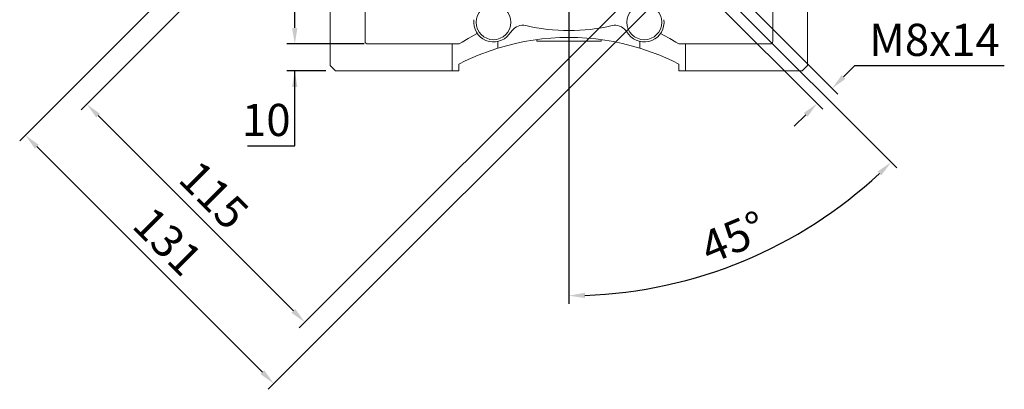
# Model space of a CAD drawing. Extents: x -125 to 2112, y -212 to 1402.
# Drawn here: x 464 to 832, y 306 to 444 of the extents above; entities that cross this region are included whole.
import ezdxf

# ---------------------------------------------------------------- set-up
doc = ezdxf.new("R2010")
doc.units = 0
doc.header["$MEASUREMENT"] = 0
doc.linetypes.add('CENTER', pattern=[50.8, 31.75, -6.35, 6.35, -6.35])
doc.layers.add('CENTER', color=1, linetype='CENTER')
doc.styles.add('MX_NOTE_STANDARD', font='txt.shx', dxfattribs={"height": 3.15, "bigfont": 'extfont.shx'})
doc.dimstyles.new('MXDIMSTYLE', dxfattribs={"dimtxt": 3.15, "dimasz": 2.5, "dimexe": 1.5, "dimexo": 1, "dimgap": 1, "dimtad": 1, "dimdec": 4, "dimdsep": 46, "dimtxsty": 'MX_NOTE_STANDARD', "dimcen": 2.5, "dimadec": 0, "dimazin": 0, "dimtfac": 1, "dimtdec": 4, "dimtmove": 2, "dimatfit": 3, "dimfxl": 0, "dimtolj": 1, "dimarcsym": 0})

# ---------------------------------------------------------------- blocks, each defined once
blk = doc.blocks.new('*D133')
at = {"color": 3, "linetype": 'Continuous', "lineweight": -2}
for p, q in [((567, 440.49), (567, 446.49)), ((592.85, 434.49), (564, 434.49)), ((578.63, 424.49), (564, 424.49)), ((567, 396.56), (567, 424.49)), ((549.36, 396.56), (567, 396.56))]:
    blk.add_line(p, q, dxfattribs=at)
at = {"color": 3}
for points in [[(566, 440.49), (568, 440.49), (567, 434.49)], [(568, 418.49), (566, 418.49), (567, 424.49)]]:
    blk.add_solid(points, dxfattribs=at)
at = {"layer": 'DEFPOINTS', "color": 0}
for p in [(596.45, 434.49), (567, 424.49), (582.23, 424.49)]:
    blk.add_point(p, dxfattribs=at)
at = {"color": 3, "linetype": 'Continuous', "lineweight": 13, "insert": (556.38, 406.16), "char_height": 12, "attachment_point": 5}
blk.add_mtext('\\A1;10', dxfattribs=at)
blk = doc.blocks.new('*D134')
at = {"color": 3, "linetype": 'Continuous', "lineweight": -2}
for p, q in [((626.02, 548.61), (487.31, 409.9)), ((707.34, 467.29), (568.63, 328.58)), ((493.68, 407.78), (566.51, 334.94))]:
    blk.add_line(p, q, dxfattribs=at)
at = {"color": 3}
for points in [[(494.38, 408.48), (492.97, 407.07), (489.43, 412.02)], [(565.8, 334.24), (567.21, 335.65), (570.75, 330.7)]]:
    blk.add_solid(points, dxfattribs=at)
at = {"layer": 'DEFPOINTS', "color": 0}
for p in [(628.57, 551.15), (709.88, 469.84), (570.75, 330.7)]:
    blk.add_point(p, dxfattribs=at)
at = {"color": 3, "linetype": 'Continuous', "lineweight": 13, "insert": (536.88, 378.15), "char_height": 12, "attachment_point": 5, "rotation": 315}
blk.add_mtext('\\A1;115', dxfattribs=at)
blk = doc.blocks.new('*D135')
at = {"color": 3, "linetype": 'Continuous', "lineweight": -2}
for p, q in [((715.26, 470.12), (769.54, 415.83)), ((709.6, 464.46), (763.89, 410.17)), ((771.67, 422.2), (775.91, 426.44)), ((775.91, 426.44), (831.59, 426.44)), ((757.52, 408.05), (753.28, 403.81))]:
    blk.add_line(p, q, dxfattribs=at)
at = {"color": 3}
for points in [[(770.96, 422.9), (772.37, 421.49), (767.42, 417.95)], [(758.23, 407.35), (756.82, 408.76), (761.77, 412.3)]]:
    blk.add_solid(points, dxfattribs=at)
at = {"layer": 'DEFPOINTS', "color": 0}
for p in [(712.71, 472.66), (707.06, 467.01), (767.42, 417.95)]:
    blk.add_point(p, dxfattribs=at)
at = {"color": 3, "linetype": 'Continuous', "lineweight": 13, "insert": (805.55, 436.04), "char_height": 12, "attachment_point": 5}
blk.add_mtext('\\A1;M8x14', dxfattribs=at)
blk = doc.blocks.new('*D136')
at = {"color": 3, "linetype": 'Continuous', "lineweight": -2}
for p, q in [((620.36, 554.26), (464.43, 398.33)), ((712.99, 461.63), (557.06, 305.7)), ((470.79, 396.21), (554.94, 312.06))]:
    blk.add_line(p, q, dxfattribs=at)
at = {"color": 3}
for points in [[(471.5, 396.91), (470.08, 395.5), (466.55, 400.45)], [(554.23, 311.35), (555.64, 312.77), (559.18, 307.82)]]:
    blk.add_solid(points, dxfattribs=at)
at = {"layer": 'DEFPOINTS', "color": 0}
for p in [(622.91, 556.81), (715.54, 464.18), (559.18, 307.82)]:
    blk.add_point(p, dxfattribs=at)
at = {"color": 3, "linetype": 'Continuous', "lineweight": 13, "insert": (519.65, 360.92), "char_height": 12, "attachment_point": 5, "rotation": 315}
blk.add_mtext('\\A1;131', dxfattribs=at)
blk = doc.blocks.new('*D139')
at = {"color": 3, "linetype": 'Continuous', "lineweight": -2}
for p, q in [((721.98, 457.74), (791.47, 388.25)), ((669.23, 449.14), (669.23, 337.61))]:
    blk.add_line(p, q, dxfattribs=at)
blk.add_arc((669.23, 510.49), 169.88, 272.0237, 312.9763, dxfattribs=at)
at = {"color": 3}
for points in [[(785.73, 385.48), (784.34, 386.92), (789.35, 390.37)], [(675.21, 341.72), (675.24, 339.72), (669.23, 340.61)]]:
    blk.add_solid(points, dxfattribs=at)
at = {"layer": 'DEFPOINTS', "color": 0}
for p in [(669.23, 629.36), (669.23, 510.49), (719.43, 460.29), (669.23, 452.74), (713.19, 346.4)]:
    blk.add_point(p, dxfattribs=at)
at = {"color": 3, "linetype": 'Continuous', "lineweight": 13, "insert": (730.56, 362.41), "char_height": 12, "attachment_point": 5, "rotation": 22.5}
blk.add_mtext('\\A1;45%%d', dxfattribs=at)

msp = doc.modelspace()

# ---------------------------------------------------------------- linework, layer by layer
at = {"lineweight": 13}
for p, q in [((580.23, 426.49), (580.23, 469.49)), ((580.23, 426.49), (580.23, 469.49)), ((580.23, 426.49), (580.23, 469.49)), ((593.23, 469.49), (593.23, 435.49)), ((593.23, 469.49), (593.23, 435.49)), ((593.23, 469.49), (593.23, 435.49)), ((745.23, 435.49), (745.23, 469.49)), ((758.23, 469.49), (758.23, 426.49)), ((631.62, 436.51), (633.92, 437.76)), ((631.62, 436.51), (633.92, 437.76)), ((631.62, 436.51), (633.92, 437.76)), ((633.92, 437.76), (635.08, 438.35)), ((633.92, 437.76), (635.08, 438.35)), ((633.92, 437.76), (635.08, 438.35)), ((648.02, 439.52), (646.94, 438.11)), ((648.02, 439.52), (646.94, 438.11)), ((648.02, 439.52), (646.94, 438.11)), ((691.51, 438.11), (690.43, 439.52)), ((691.51, 438.11), (690.43, 439.52)), ((691.51, 438.11), (690.43, 439.52)), ((703.37, 438.35), (704.53, 437.76)), ((703.37, 438.35), (704.53, 437.76)), ((703.37, 438.35), (704.53, 437.76)), ((704.53, 437.76), (706.83, 436.51)), ((704.53, 437.76), (706.83, 436.51)), ((704.53, 437.76), (706.83, 436.51)), ((594.23, 434.49), (628.26, 434.49)), ((594.23, 434.49), (628.26, 434.49)), ((594.23, 434.49), (628.26, 434.49)), ((625.73, 424.49), (625.73, 434.49)), ((625.73, 424.49), (625.73, 434.49)), ((625.73, 424.49), (625.73, 434.49)), ((628.26, 434.49), (629.37, 435.19)), ((628.26, 434.49), (629.37, 435.19)), ((628.26, 434.49), (629.37, 435.19)), ((629.37, 435.19), (631.62, 436.51)), ((629.37, 435.19), (631.62, 436.51)), ((629.37, 435.19), (631.62, 436.51)), ((642.73, 435.41), (642.73, 432.92)), ((642.73, 435.41), (642.73, 432.92)), ((642.73, 435.41), (642.73, 432.92)), ((657.23, 436.12), (657.23, 435.49)), ((657.23, 436.12), (657.23, 435.49)), ((657.23, 436.12), (657.23, 435.49)), ((657.23, 435.49), (681.23, 435.49)), ((657.23, 435.49), (681.23, 435.49)), ((657.23, 435.49), (681.23, 435.49)), ((681.23, 435.49), (681.23, 436.12)), ((681.23, 435.49), (681.23, 436.12)), ((681.23, 435.49), (681.23, 436.12)), ((695.73, 435.41), (695.73, 432.92)), ((695.73, 435.41), (695.73, 432.92)), ((695.73, 435.41), (695.73, 432.92)), ((706.83, 436.51), (709.08, 435.19)), ((706.83, 436.51), (709.08, 435.19)), ((706.83, 436.51), (709.08, 435.19)), ((709.08, 435.19), (710.19, 434.49)), ((709.08, 435.19), (710.19, 434.49)), ((709.08, 435.19), (710.19, 434.49)), ((710.19, 434.49), (744.23, 434.49)), ((710.19, 434.49), (744.23, 434.49)), ((710.19, 434.49), (744.23, 434.49)), ((712.73, 434.49), (712.73, 424.49)), ((712.73, 434.49), (712.73, 424.49)), ((712.73, 434.49), (712.73, 424.49)), ((635.35, 430.27), (630.57, 428.16)), ((635.35, 430.27), (630.57, 428.16)), ((635.35, 430.27), (630.57, 428.16)), ((640.24, 432.11), (635.35, 430.27)), ((640.24, 432.11), (635.35, 430.27)), ((640.24, 432.11), (635.35, 430.27)), ((642.73, 432.92), (640.24, 432.11)), ((642.73, 432.92), (640.24, 432.11)), ((642.73, 432.92), (640.24, 432.11)), ((698.21, 432.11), (695.73, 432.92)), ((698.21, 432.11), (695.73, 432.92)), ((698.21, 432.11), (695.73, 432.92)), ((703.1, 430.27), (698.21, 432.11)), ((703.1, 430.27), (698.21, 432.11)), ((703.1, 430.27), (698.21, 432.11)), ((707.88, 428.16), (703.1, 430.27)), ((707.88, 428.16), (703.1, 430.27)), ((707.88, 428.16), (703.1, 430.27)), ((582.23, 424.49), (580.23, 426.49)), ((582.23, 424.49), (580.23, 426.49)), ((582.23, 424.49), (580.23, 426.49)), ((630.57, 428.16), (628.23, 426.99)), ((630.57, 428.16), (628.23, 426.99)), ((630.57, 428.16), (628.23, 426.99)), ((628.23, 426.99), (628.23, 424.49)), ((628.23, 426.99), (628.23, 424.49)), ((628.23, 426.99), (628.23, 424.49)), ((710.23, 426.99), (707.88, 428.16)), ((710.23, 426.99), (707.88, 428.16)), ((710.23, 426.99), (707.88, 428.16)), ((710.23, 424.49), (710.23, 426.99)), ((710.23, 424.49), (710.23, 426.99)), ((710.23, 424.49), (710.23, 426.99)), ((758.23, 426.49), (756.23, 424.49)), ((628.23, 424.49), (582.23, 424.49)), ((628.23, 424.49), (582.23, 424.49)), ((628.23, 424.49), (582.23, 424.49)), ((756.23, 424.49), (710.23, 424.49)), ((756.23, 424.49), (710.23, 424.49)), ((756.23, 424.49), (710.23, 424.49))]:
    msp.add_line(p, q, dxfattribs=at)
at = {"color": 0, "lineweight": 13}
for p, q in [((580.23, 426.49), (580.23, 469.49)), ((593.23, 469.49), (593.23, 435.49)), ((648.02, 439.52), (646.94, 438.11)), ((691.51, 438.11), (690.43, 439.52)), ((594.23, 434.49), (628.26, 434.49)), ((625.73, 424.49), (625.73, 434.49)), ((642.73, 435.41), (642.73, 432.92)), ((657.23, 436.12), (657.23, 435.49)), ((657.23, 435.49), (681.23, 435.49)), ((681.23, 435.49), (681.23, 436.12)), ((695.73, 435.41), (695.73, 432.92)), ((710.19, 434.49), (744.23, 434.49)), ((712.73, 434.49), (712.73, 424.49)), ((582.23, 424.49), (580.23, 426.49)), ((628.23, 426.99), (628.23, 424.49)), ((710.23, 424.49), (710.23, 426.99)), ((628.23, 424.49), (582.23, 424.49)), ((756.23, 424.49), (710.23, 424.49))]:
    msp.add_line(p, q, dxfattribs=at)
for points in [[(628.26, 434.49), (629.37, 435.19), (631.62, 436.51), (633.92, 437.76), (635.08, 438.35)], [(703.37, 438.35), (704.53, 437.76), (706.83, 436.51), (709.08, 435.19), (710.19, 434.49)], [(642.73, 432.92), (640.24, 432.11), (635.35, 430.27), (630.57, 428.16), (628.23, 426.99)], [(710.23, 426.99), (707.88, 428.16), (703.1, 430.27), (698.21, 432.11), (695.73, 432.92)]]:
    msp.add_lwpolyline(points, dxfattribs=at)
at = {"lineweight": 13}
for centre in [(641.1, 442.59), (641.1, 442.59), (641.1, 442.59), (697.35, 442.59), (697.35, 442.59), (697.35, 442.59)]:
    msp.add_circle(centre, 6.5, dxfattribs=at)
at = {"color": 0, "lineweight": 13}
for centre in [(641.1, 442.59), (697.35, 442.59)]:
    msp.add_circle(centre, 6.5, dxfattribs=at)
at = {"lineweight": 13}
for centre, radius, start, end in [((641.1, 442.59), 7.36, 172.5, 322.5), ((641.1, 442.59), 7.36, 172.5, 322.5), ((641.1, 442.59), 7.36, 172.5, 322.5), ((651.99, 436.48), 5, 76.8895, 142.5), ((651.99, 436.48), 5, 76.8895, 142.5), ((651.99, 436.48), 5, 76.8895, 142.5), ((669.23, 510.49), 71, 256.8895, 283.1105), ((669.23, 510.49), 71, 256.8895, 283.1105), ((669.23, 510.49), 71, 256.8895, 283.1105), ((686.46, 436.48), 5, 37.5, 103.1105), ((686.46, 436.48), 5, 37.5, 103.1105), ((686.46, 436.48), 5, 37.5, 103.1105), ((697.35, 442.59), 7.36, 217.5, 7.5), ((697.35, 442.59), 7.36, 217.5, 7.5), ((697.35, 442.59), 7.36, 217.5, 7.5), ((669.23, 347.31), 89.61, 72.7989, 107.2011), ((669.23, 347.31), 89.61, 72.7989, 107.2011), ((669.23, 347.31), 89.61, 72.7989, 107.2011), ((594.23, 435.49), 1, 180, 270), ((594.23, 435.49), 1, 180, 270), ((594.23, 435.49), 1, 180, 270), ((744.23, 435.49), 1, 270, 0)]:
    msp.add_arc(centre, radius, start, end, dxfattribs=at)
at = {"color": 0, "lineweight": 13}
for centre, radius, start, end in [((641.1, 442.59), 7.36, 172.5, 322.5), ((651.99, 436.48), 5, 76.8895, 142.5), ((669.23, 510.49), 71, 256.8895, 283.1105), ((686.46, 436.48), 5, 37.5, 103.1105), ((697.35, 442.59), 7.36, 217.5, 7.5), ((669.23, 347.31), 89.61, 72.7989, 107.2011), ((594.23, 435.49), 1, 180, 270)]:
    msp.add_arc(centre, radius, start, end, dxfattribs=at)
at = {"layer": 'CENTER', "lineweight": 13}
msp.add_line((669.23, 421.14), (669.23, 637.03), dxfattribs=at)
msp.add_line((669.23, 421.14), (669.23, 637.03), dxfattribs=at)
msp.add_line((669.23, 421.14), (669.23, 637.03), dxfattribs=at)
msp.add_line((669.23, 421.14), (669.23, 637.03), dxfattribs=at)

# ---------------------------------------------------------------- dimensions: what is measured, and where the dimension line sits
at = {"color": 3, "linetype": 'Continuous', "lineweight": 13}
dim = msp.add_angular_dim_2l(base=(713.19, 346.4), line1=((669.23, 629.36), (669.23, 452.74)), line2=((669.23, 510.49), (719.43, 460.29)), dimstyle='MXDIMSTYLE', override={"dimscale": 1.2, "dimtxt": 10, "dimasz": 5, "dimexe": 2.5, "dimexo": 3, "dimgap": 3, "dimtoh": 1, "dimdec": 0, "dimzin": 9, "dimtxsty": 'Standard', "dimcen": 0, "dimclrd": 3, "dimclre": 3, "dimclrt": 3, "dimadec": 0, "dimazin": 2, "dimtdec": 0, "dimtofl": 0, "dimtmove": 0, "dimtfill": 0, "dimtzin": 0}, dxfattribs=at)
dim.commit()
dim.dimension.update_dxf_attribs({"geometry": '*D139', "text_midpoint": (730.56, 362.41)})
for p1, p2, distance, picture, middle in [((622.91, 556.81), (715.54, 464.18), -221.13, '*D136', (519.65, 360.92)), ((628.57, 551.15), (709.88, 469.84), -196.76, '*D134', (536.88, 378.15))]:
    dim = msp.add_aligned_dim(p1=p1, p2=p2, distance=distance, dimstyle='MXDIMSTYLE', override={"dimscale": 1.2, "dimtxt": 10, "dimasz": 5, "dimexe": 2.5, "dimexo": 3, "dimgap": 3, "dimtoh": 1, "dimdec": 0, "dimzin": 9, "dimtxsty": 'Standard', "dimcen": 0, "dimclrd": 3, "dimclre": 3, "dimclrt": 3, "dimtdec": 0, "dimtofl": 0, "dimtmove": 0, "dimtfill": 0, "dimtzin": 0}, dxfattribs=at)
    dim.commit()
    dim.dimension.update_dxf_attribs({"geometry": picture, "text_midpoint": middle})
dim = msp.add_aligned_dim(p1=(707.06, 467.01), p2=(712.71, 472.66), distance=-77.37, text='M8x14', dimstyle='MXDIMSTYLE', override={"dimscale": 1.2, "dimtxt": 10, "dimasz": 5, "dimexe": 2.5, "dimexo": 3, "dimgap": 3, "dimtoh": 1, "dimdec": 0, "dimzin": 9, "dimtxsty": 'Standard', "dimcen": 0, "dimclrd": 3, "dimclre": 3, "dimclrt": 3, "dimtdec": 0, "dimtofl": 0, "dimtmove": 0, "dimtfill": 0, "dimtzin": 0}, dxfattribs=at)
dim.commit()
dim.dimension.update_dxf_attribs({"geometry": '*D135', "text_midpoint": (805.55, 436.04)})
dim = msp.add_linear_dim(base=(567, 424.49), p1=(596.45, 434.49), p2=(582.23, 424.49), angle=90, dimstyle='MXDIMSTYLE', override={"dimscale": 1.2, "dimtxt": 10, "dimasz": 5, "dimexe": 2.5, "dimexo": 3, "dimgap": 3, "dimtoh": 1, "dimdec": 0, "dimzin": 9, "dimtxsty": 'Standard', "dimcen": 0, "dimclrd": 3, "dimclre": 3, "dimclrt": 3, "dimtdec": 0, "dimtofl": 0, "dimtmove": 0, "dimtfill": 0, "dimtzin": 0}, dxfattribs=at)
dim.commit()
dim.dimension.update_dxf_attribs({"geometry": '*D133', "text_midpoint": (556.38, 396.56), "dimtype": 160})

doc.saveas('drawing.dxf')
